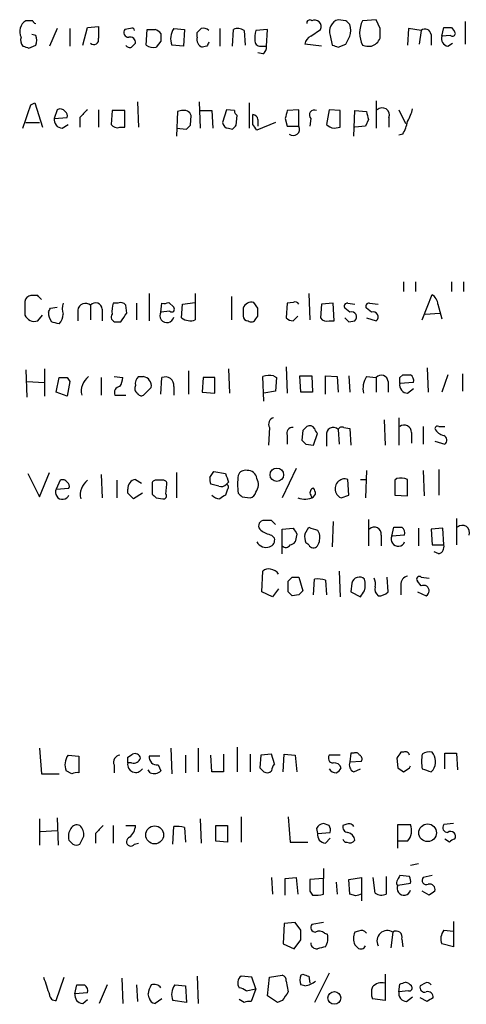
# Model space of a CAD drawing. Extents: x 9 to 1028, y 0 to 816.
# Drawn here: x 861 to 900, y 90 to 175 of the extents above; entities that cross this region are included whole.
import ezdxf

# ---------------------------------------------------------------- set-up
doc = ezdxf.new("R2010")
doc.units = 0
doc.header["$MEASUREMENT"] = 0
doc.layers.add('MAIN', color=5, linetype='CONTINUOUS')

msp = doc.modelspace()

# ---------------------------------------------------------------- linework, layer by layer
at = {"layer": 'MAIN'}
for p, q in [((862.2453, 175.26), (861.6527, 175.26)), ((866.9867, 174.6673), (867.918, 174.752)), ((889.3387, 175.26), (888.6613, 175.3446)), ((891.9633, 175.3446), (890.778, 175.26)), ((892.302, 174.5826), (891.9633, 175.3446)), ((899.668, 175.1753), (899.668, 173.228)), ((862.4993, 173.99), (862.1607, 174.0746)), ((864.362, 174.5826), (863.6847, 173.0586)), ((865.4627, 174.5826), (865.4627, 173.0586)), ((866.5633, 173.1433), (866.9867, 174.6673)), ((870.712, 174.5826), (870.204, 174.498)), ((872.0667, 173.1433), (872.1513, 174.498)), ((874.4373, 174.5826), (875.3687, 174.498)), ((875.3687, 174.498), (875.284, 173.0586)), ((876.4693, 173.8206), (876.4693, 174.244)), ((878.4167, 174.5826), (878.4167, 173.0586)), ((879.5173, 173.0586), (879.602, 174.498)), ((880.5333, 174.4133), (880.618, 173.1433)), ((882.5653, 174.498), (881.5493, 174.4133)), ((882.4807, 173.0586), (882.5653, 174.498)), ((886.2907, 173.9053), (887.1373, 174.498)), ((887.984, 173.99), (888.1533, 173.1433)), ((894.7573, 174.5826), (894.6727, 173.1433)), ((895.858, 174.4133), (894.7573, 174.5826)), ((895.858, 174.4133), (895.6887, 173.228)), ((896.7047, 174.0746), (896.7047, 173.1433)), ((897.636, 173.9053), (897.8053, 174.6673)), ((898.398, 173.99), (897.636, 173.9053)), ((898.4827, 174.6673), (898.7367, 174.3286)), ((861.9067, 172.8893), (862.4993, 173.1433)), ((873.3367, 173.482), (872.9133, 172.974)), ((875.284, 173.0586), (874.268, 173.1433)), ((877.316, 173.0586), (876.8927, 172.974)), ((882.0573, 173.0586), (882.4807, 173.0586)), ((887.222, 173.0586), (885.7827, 173.228)), ((888.6613, 172.974), (889.3387, 173.228)), ((898.144, 173.0586), (898.5673, 173.3126)), ((882.142, 172.3813), (881.7187, 172.466)), ((862.076, 167.9786), (862.4147, 168.148)), ((862.4147, 168.148), (863.092, 166.0313)), ((871.3047, 168.2326), (871.3893, 166.0313)), ((876.6387, 168.2326), (876.7233, 165.9466)), ((880.9567, 168.148), (880.9567, 165.9466)), ((891.9633, 168.3173), (891.9633, 165.9466)), ((864.362, 167.5553), (864.108, 166.7933)), ((867.918, 167.5553), (867.918, 166.0313)), ((869.1033, 167.4706), (869.0187, 166.2853)), ((870.204, 167.4706), (869.1033, 167.4706)), ((870.204, 166.0313), (870.204, 167.4706)), ((874.776, 167.386), (874.6913, 165.2693)), ((875.1147, 167.4706), (874.776, 167.386)), ((876.7233, 167.4706), (877.7393, 167.4706)), ((877.7393, 167.4706), (877.824, 165.9466)), ((879.0093, 167.5553), (878.6707, 166.4546)), ((879.6867, 167.4706), (879.0093, 167.5553)), ((881.2953, 166.2853), (881.2953, 167.132)), ((885.2747, 167.5553), (884.2587, 167.4706)), ((885.2747, 166.116), (885.2747, 167.5553)), ((887.8993, 167.5553), (887.6453, 166.2853)), ((888.8307, 167.4706), (887.8993, 167.5553)), ((888.8307, 166.0313), (888.8307, 167.4706)), ((890.016, 165.2693), (890.1007, 167.4706)), ((890.1007, 167.4706), (891.1167, 167.386)), ((893.9107, 167.5553), (894.5033, 166.37)), ((861.6527, 166.4546), (862.838, 166.4546)), ((864.108, 166.7933), (865.2087, 166.878)), ((864.7853, 165.9466), (865.2933, 166.2853)), ((866.3093, 166.878), (866.3093, 166.0313)), ((875.8767, 166.2006), (875.9613, 167.0473)), ((879.856, 166.2006), (879.9407, 167.0473)), ((883.2427, 166.4546), (881.634, 165.7773)), ((881.7187, 166.7086), (881.7187, 166.116)), ((884.0893, 166.7933), (884.2587, 166.116)), ((886.2907, 166.7933), (886.206, 166.116)), ((891.286, 166.7086), (891.032, 166.116)), ((893.064, 166.878), (893.064, 166.0313)), ((869.7807, 166.0313), (870.204, 166.0313)), ((874.6913, 165.9466), (875.538, 165.862)), ((879.1787, 165.9466), (879.5173, 165.862)), ((884.2587, 166.116), (885.2747, 166.116)), ((888.3227, 165.9466), (888.8307, 166.0313)), ((891.032, 166.116), (890.1007, 166.0313)), ((894.2493, 165.4386), (893.9107, 165.354)), ((894.334, 152.654), (894.334, 151.8073)), ((895.35, 152.654), (895.35, 151.8073)), ((898.4827, 152.654), (898.4827, 151.8073)), ((899.4987, 152.654), (899.4987, 151.8073)), ((861.568, 150.9606), (861.568, 149.7753)), ((862.6687, 151.4686), (862.076, 151.4686)), ((872.3207, 151.638), (872.3207, 149.2673)), ((874.014, 150.876), (874.4373, 150.4526)), ((875.1993, 150.7066), (876.3, 150.876)), ((876.3, 151.638), (876.3, 149.352)), ((879.4327, 151.384), (879.4327, 149.352)), ((881.7187, 150.368), (881.38, 150.876)), ((884.7667, 150.876), (884.2587, 150.7913)), ((886.1213, 151.638), (886.206, 149.352)), ((895.9427, 149.352), (896.7893, 151.5533)), ((863.7693, 150.368), (864.362, 150.4526)), ((866.14, 150.1986), (866.14, 149.2673)), ((867.2407, 150.622), (867.2407, 149.352)), ((868.2567, 150.2833), (868.2567, 149.2673)), ((869.6113, 150.7913), (869.188, 150.7913)), ((870.3733, 149.9446), (870.2887, 150.622)), ((871.22, 150.7913), (871.22, 149.352)), ((873.3367, 150.0293), (873.4213, 150.7913)), ((874.0987, 150.114), (873.3367, 150.0293)), ((875.1147, 149.5213), (875.1993, 150.7066)), ((884.2587, 150.7913), (884.174, 149.5213)), ((887.222, 150.7066), (887.1373, 149.5213)), ((888.238, 150.7913), (887.222, 150.7066)), ((888.3227, 149.2673), (888.238, 150.7913)), ((889.6773, 150.0293), (889.254, 150.368)), ((889.508, 150.7913), (890.1007, 150.7066)), ((891.54, 150.0293), (891.1167, 150.368)), ((891.3707, 150.7913), (892.1327, 150.7066)), ((897.2973, 150.7066), (897.636, 149.4366)), ((862.6687, 149.2673), (863.092, 149.7753)), ((869.442, 149.1826), (869.8653, 149.1826)), ((881.5493, 149.4366), (881.7187, 149.6906)), ((884.7667, 149.2673), (885.19, 149.6906)), ((887.8993, 149.2673), (888.3227, 149.2673)), ((889.5927, 149.1826), (890.1007, 149.2673)), ((891.1167, 149.5213), (891.9633, 149.2673)), ((896.1967, 149.86), (897.4667, 149.9446)), ((861.6527, 145.034), (861.7373, 142.6633)), ((863.2613, 145.1186), (863.2613, 142.748)), ((875.7073, 144.9493), (875.7073, 142.9173)), ((879.1787, 145.1186), (879.2633, 143.002)), ((884.174, 145.288), (884.2587, 143.002)), ((896.366, 145.2033), (896.4507, 143.0866)), ((864.2773, 143.0866), (864.5313, 144.3566)), ((865.2087, 144.3566), (865.4627, 144.018)), ((868.172, 144.3566), (868.172, 142.8326)), ((869.2727, 144.4413), (870.0347, 144.3566)), ((871.3893, 144.4413), (871.8127, 144.4413)), ((873.3367, 142.9173), (873.4213, 144.3566)), ((876.9773, 144.3566), (876.8927, 143.0866)), ((877.9933, 144.3566), (876.9773, 144.3566)), ((877.9933, 143.002), (877.9933, 144.3566)), ((882.2267, 142.3246), (882.142, 144.4413)), ((883.0733, 144.526), (883.3273, 144.3566)), ((883.3273, 144.3566), (883.2427, 143.1713)), ((885.444, 143.0866), (885.3593, 144.526)), ((885.3593, 144.526), (886.3753, 144.526)), ((886.3753, 144.526), (886.46, 143.0866)), ((887.5607, 142.9173), (887.5607, 144.526)), ((887.5607, 144.526), (888.5767, 144.4413)), ((888.5767, 144.4413), (888.6613, 143.0866)), ((889.5927, 144.526), (889.6773, 143.0866)), ((891.1167, 144.4413), (891.9633, 144.3566)), ((891.9633, 144.3566), (891.9633, 143.0866)), ((893.9953, 144.3566), (894.2493, 144.6106)), ((898.144, 144.6106), (897.636, 143.0866)), ((899.414, 144.6953), (899.414, 143.1713)), ((861.7373, 144.018), (863.2613, 143.9333)), ((865.4627, 144.018), (865.2087, 142.748)), ((872.49, 143.51), (871.8127, 142.8326)), ((874.4373, 143.5946), (874.4373, 142.8326)), ((892.9793, 144.018), (892.9793, 143.0866)), ((895.1807, 143.9333), (893.9953, 143.8486)), ((894.6727, 143.002), (895.1807, 143.4253)), ((865.2087, 142.748), (864.2773, 143.0866)), ((869.3573, 142.8326), (870.2887, 142.8326)), ((876.8927, 143.0866), (877.9933, 143.002)), ((883.2427, 143.1713), (882.2267, 143.002)), ((886.46, 143.0866), (885.444, 143.0866)), ((892.6407, 140.716), (892.7253, 138.5146)), ((893.9107, 140.8853), (893.9107, 138.5146)), ((882.7347, 140.0386), (882.65, 138.5146)), ((888.6613, 139.8693), (888.746, 138.5993)), ((889.1693, 140.0386), (889.6773, 139.954)), ((889.6773, 139.954), (889.762, 138.5146)), ((896.0273, 140.1233), (896.0273, 138.5993)), ((897.382, 140.1233), (897.89, 140.1233)), ((884.2587, 139.3613), (884.2587, 138.5993)), ((885.6133, 139.7846), (885.5287, 138.938)), ((886.5447, 138.5146), (886.8833, 139.5306)), ((887.6453, 139.3613), (887.6453, 138.43)), ((895.0113, 139.6153), (895.0113, 138.684)), ((885.8673, 138.5993), (886.5447, 138.5146)), ((897.0433, 138.8533), (897.89, 138.5993)), ((885.0207, 136.4826), (883.8353, 133.9426)), ((897.382, 136.398), (897.382, 134.1966)), ((861.822, 136.0593), (862.838, 134.0273)), ((862.838, 134.0273), (863.6847, 136.144)), ((868.172, 135.9746), (868.2567, 133.9426)), ((871.1353, 135.5513), (871.6433, 135.2126)), ((874.6913, 136.144), (874.6913, 133.9426)), ((877.57, 135.7206), (877.9087, 136.2286)), ((877.9087, 136.2286), (878.9247, 136.0593)), ((889.5927, 134.1966), (889.508, 135.5513)), ((890.6087, 135.5513), (891.032, 135.5513)), ((891.1167, 136.3133), (891.032, 133.9426)), ((893.7413, 135.636), (893.572, 135.4666)), ((894.6727, 134.112), (894.6727, 135.5513)), ((896.0273, 136.3133), (896.112, 134.112)), ((864.616, 135.4666), (864.2773, 134.7046)), ((864.2773, 134.7046), (865.378, 134.7893)), ((869.5267, 135.4666), (869.5267, 133.9426)), ((870.458, 134.366), (870.458, 134.7046)), ((872.5747, 135.128), (872.5747, 134.2813)), ((873.506, 135.4666), (872.9133, 135.4666)), ((873.76, 134.2813), (873.8447, 135.128)), ((878.332, 134.9586), (877.6547, 135.128)), ((879.094, 134.7046), (878.9247, 134.1966)), ((879.1787, 135.2973), (879.0093, 135.128)), ((893.572, 135.4666), (893.572, 134.1966)), ((871.728, 134.366), (870.966, 133.858)), ((872.9133, 133.9426), (873.506, 133.858)), ((880.364, 134.0273), (881.0413, 133.9426)), ((886.2907, 134.1966), (886.3753, 133.9426)), ((886.5447, 134.0273), (886.714, 134.2813)), ((888.9153, 133.9426), (889.5927, 134.1966)), ((893.572, 134.1966), (894.6727, 134.112)), ((898.906, 132.1646), (898.906, 129.8786)), ((882.904, 131.9953), (882.142, 131.9953)), ((883.8353, 131.2333), (884.7667, 131.318)), ((885.7827, 130.81), (886.1213, 131.4026)), ((888.238, 131.9106), (888.1533, 129.7093)), ((891.286, 132.08), (891.286, 129.794)), ((893.318, 130.6406), (893.4873, 131.4026)), ((895.604, 131.318), (895.604, 129.794)), ((897.7207, 131.318), (896.7047, 131.2333)), ((897.8053, 129.8786), (897.7207, 131.318)), ((882.904, 130.7253), (883.158, 130.4713)), ((883.8353, 129.1166), (883.8353, 131.2333)), ((885.1053, 130.81), (884.936, 130.1326)), ((886.8833, 131.1486), (887.0527, 130.81)), ((892.3867, 130.7253), (892.3867, 129.794)), ((894.4187, 130.7253), (893.318, 130.6406)), ((896.7047, 131.2333), (896.7893, 129.8786)), ((886.1213, 129.8786), (885.8673, 130.048)), ((896.7893, 129.8786), (897.8053, 129.8786)), ((897.382, 129.1166), (896.9587, 129.286)), ((882.0573, 125.8146), (882.142, 127.5926)), ((884.682, 127.0846), (885.2747, 127.0846)), ((885.2747, 127.0846), (885.6133, 125.8993)), ((888.746, 127.5926), (888.8307, 125.3913)), ((892.9793, 125.8146), (892.8947, 127.0846)), ((895.858, 127.0846), (896.5353, 127)), ((884.3433, 125.8146), (884.3433, 126.746)), ((886.5447, 125.5606), (886.6293, 126.9153)), ((887.5607, 126.8306), (887.6453, 125.5606)), ((889.8467, 126.5766), (889.762, 125.8146)), ((894.08, 126.4073), (894.08, 125.5606)), ((895.858, 126.3226), (895.5193, 126.746)), ((882.9887, 125.3913), (882.0573, 125.8146)), ((883.4967, 126.0686), (882.9887, 125.3913)), ((885.2747, 125.5606), (884.682, 125.476)), ((889.762, 125.8146), (890.6087, 125.3913)), ((895.5193, 125.8146), (896.2813, 125.476)), ((862.838, 112.268), (863.0073, 110.0666)), ((865.2933, 111.6753), (866.2247, 111.5906)), ((870.458, 111.506), (870.8813, 111.76)), ((874.1833, 112.268), (874.268, 110.0666)), ((875.4533, 111.6753), (875.4533, 110.1513)), ((876.554, 112.268), (876.554, 110.236)), ((877.7393, 110.236), (877.6547, 111.6753)), ((878.7553, 111.76), (878.7553, 110.236)), ((879.9407, 112.3526), (879.9407, 110.236)), ((881.0413, 111.76), (881.0413, 110.236)), ((881.9727, 111.6753), (881.888, 110.5746)), ((882.904, 111.76), (881.9727, 111.6753)), ((883.158, 110.9133), (882.904, 111.76)), ((883.92, 110.236), (884.0047, 111.76)), ((884.0047, 111.76), (884.936, 111.6753)), ((884.936, 111.6753), (885.1053, 110.236)), ((888.8307, 111.6753), (887.8993, 111.6753)), ((889.762, 111.8446), (889.6773, 111.0826)), ((890.016, 111.8446), (889.762, 111.8446)), ((894.334, 111.9293), (894.08, 111.9293)), ((897.89, 110.49), (897.89, 111.8446)), ((897.89, 111.8446), (898.906, 111.8446)), ((898.906, 111.8446), (898.9907, 110.4053)), ((866.2247, 111.5906), (866.2247, 110.1513)), ((869.2727, 110.8286), (869.2727, 110.1513)), ((870.7967, 110.998), (870.458, 110.998)), ((873.252, 111.5906), (872.3207, 111.5906)), ((873.0827, 110.8286), (873.3367, 110.3206)), ((889.6773, 111.0826), (890.6933, 111.1673)), ((893.7413, 111.4213), (893.826, 110.5746)), ((863.0073, 110.0666), (864.5313, 110.0666)), ((865.632, 110.0666), (865.124, 110.3206)), ((872.4053, 110.1513), (872.236, 110.4053)), ((878.7553, 110.236), (877.7393, 110.236)), ((890.016, 110.236), (890.6087, 110.49)), ((894.842, 110.5746), (894.9267, 110.744)), ((896.7047, 110.236), (896.874, 110.4053)), ((862.838, 106.172), (862.838, 103.886)), ((864.362, 106.2566), (864.4467, 103.886)), ((876.7233, 106.172), (876.808, 104.0553)), ((880.2793, 106.3413), (880.2793, 104.14)), ((884.3433, 106.3413), (884.5127, 104.14)), ((887.8993, 105.5793), (887.3913, 105.7486)), ((898.652, 105.7486), (897.8053, 105.664)), ((862.9227, 105.0713), (864.362, 105.156)), ((867.664, 104.902), (867.664, 104.0553)), ((869.188, 105.5793), (869.188, 104.0553)), ((870.2887, 105.5793), (871.1353, 105.5793)), ((874.3527, 103.9706), (874.4373, 105.4946)), ((875.3687, 105.41), (875.4533, 104.14)), ((878.078, 104.2246), (878.078, 105.5793)), ((878.078, 105.5793), (879.094, 105.5793)), ((879.094, 105.5793), (879.094, 104.14)), ((886.7987, 105.3253), (886.8833, 104.902)), ((886.8833, 104.902), (887.984, 104.9866)), ((889.3387, 105.664), (889.0847, 105.5793)), ((893.826, 103.632), (893.826, 105.664)), ((893.826, 105.664), (894.9267, 105.664)), ((871.0507, 103.9706), (871.3893, 104.0553)), ((879.094, 104.14), (878.078, 104.2246)), ((884.5127, 104.14), (886.0367, 104.14)), ((887.5607, 104.0553), (887.984, 104.4786)), ((894.6727, 104.2246), (893.826, 104.2246)), ((898.3133, 104.14), (897.89, 104.394)), ((887.3913, 101.854), (887.3913, 101.0073)), ((895.604, 102.2773), (894.9267, 102.108)), ((882.904, 101.092), (882.9887, 99.6526)), ((884.0893, 101.0073), (885.0207, 101.092)), ((884.0893, 99.568), (884.0893, 101.0073)), ((885.0207, 101.092), (885.19, 99.6526)), ((887.3913, 101.0073), (886.206, 100.9226)), ((887.3913, 99.6526), (887.3913, 101.0073)), ((888.492, 100.6686), (888.5767, 99.6526)), ((889.5927, 100.9226), (890.6933, 101.092)), ((889.6773, 99.6526), (889.5927, 100.9226)), ((890.6933, 101.092), (890.6933, 99.6526)), ((891.8787, 99.7373), (891.7093, 101.092)), ((892.81, 101.1766), (892.81, 99.6526)), ((893.826, 100.4146), (894.9267, 100.584)), ((894.842, 101.1766), (893.9953, 101.2613)), ((896.7893, 101.2613), (896.0273, 101.092)), ((886.206, 99.9066), (886.46, 99.568)), ((896.5353, 99.568), (895.9427, 99.9066)), ((890.1853, 99.4833), (889.6773, 99.6526)), ((890.6933, 99.6526), (890.6933, 99.06)), ((884.936, 97.1973), (884.0047, 97.1126)), ((885.444, 96.52), (884.936, 97.1973)), ((887.3913, 97.1973), (886.3753, 97.028)), ((898.652, 97.282), (898.652, 95.0806)), ((884.0047, 97.1126), (883.92, 95.3346)), ((890.4393, 96.4353), (890.1007, 96.3506)), ((893.4027, 96.3506), (893.2333, 94.996)), ((897.8053, 96.52), (898.652, 96.4353)), ((884.8513, 94.9113), (885.444, 95.6733)), ((887.476, 96.266), (887.73, 96.1813)), ((894.1647, 95.758), (894.2493, 95.0806)), ((883.92, 95.3346), (884.8513, 94.9113)), ((890.1007, 95.25), (890.3547, 94.996)), ((898.652, 95.0806), (897.636, 95.3346)), ((864.2773, 90.424), (864.9547, 92.456)), ((869.95, 92.3713), (870.0347, 90.17)), ((876.4693, 92.5406), (876.554, 90.17)), ((881.2107, 92.456), (880.2793, 92.5406)), ((881.5493, 91.44), (881.2107, 92.456)), ((882.5653, 90.8473), (882.7347, 92.456)), ((882.7347, 92.456), (883.8353, 92.6253)), ((884.174, 92.1173), (884.3433, 91.186)), ((885.444, 92.6253), (885.6133, 92.71)), ((886.1213, 92.5406), (886.206, 91.948)), ((887.8993, 92.7946), (886.6293, 90.2546)), ((892.7253, 92.71), (892.7253, 90.424)), ((865.886, 91.0166), (866.0553, 91.7786)), ((868.68, 91.7786), (868.0027, 90.17)), ((871.22, 91.7786), (871.3047, 90.3393)), ((874.522, 91.7786), (875.4533, 91.694)), ((875.4533, 91.694), (875.538, 90.2546)), ((880.7027, 91.2706), (881.5493, 91.44)), ((881.5493, 91.44), (881.126, 90.3393)), ((885.7827, 91.694), (885.444, 91.7786)), ((893.9107, 91.186), (893.9953, 91.8633)), ((894.7573, 91.2706), (893.9107, 91.186)), ((896.1967, 91.948), (895.7733, 91.694)), ((866.9867, 91.1013), (865.886, 91.0166)), ((866.5633, 90.17), (866.9867, 90.5086)), ((872.3207, 90.678), (872.236, 91.0166)), ((873.4213, 90.5933), (872.8287, 90.17)), ((875.538, 90.2546), (874.3527, 90.424)), ((880.5333, 90.2546), (880.11, 90.5086)), ((883.412, 90.2546), (882.5653, 90.8473)), ((883.8353, 90.424), (883.412, 90.2546)), ((892.7253, 90.424), (891.6247, 90.5933)), ((894.588, 90.3393), (895.096, 90.7626)), ((896.366, 90.3393), (895.7733, 90.678))]:
    msp.add_line(p, q, dxfattribs=at)
for centre, radius in [((883.3608, 135.9512), 0.5826), ((896.4089, 104.9536), 0.7645), ((872.7908, 104.7712), 0.7749), ((888.3362, 90.6595), 0.5541)]:
    msp.add_circle(centre, radius, dxfattribs=at)
for centre, radius, start, end in [((862.218, 174.3117), 1.104, 120.799989, 206.414182), ((862.5416, 175.3022), 0.2992, 188.105736, 261.872606), ((1121.9178, 174.244), 254.0003, 179.885409, 180.114592), ((886.206, 175.0624), 0.2602, 49.410647, 192.519254), ((886.6293, 174.752), 0.568, 333.434949, 116.565051), ((888.9307, 174.3633), 1.0176, 105.351414, 201.520166), ((804.8205, 90.4282), 119.7487, 44.87695, 45.106099), ((888.2394, 174.4133), 1.525, 340.542042, 19.457958), ((892.867, 174.2016), 2.3418, 153.130769, 206.867049), ((861.6532, 173.5667), 0.9461, 333.415991, 26.578593), ((870.5426, 174.2439), 0.4233, 143.113861, 270.013536), ((870.839, 174.4133), 0.2117, 0, 126.875312), ((872.49, 343.8479), 169.3502, 269.885409, 270.114592), ((872.4602, 173.395), 1.1629, 41.088131, 71.526101), ((1042.6366, 173.8206), 169.3002, 179.885375, 180.114592), ((875.748, 173.6988), 1.5808, 146.008363, 200.573014), ((792.0012, 259.0758), 119.7134, 314.876914, 315.106131), ((876.9774, 173.8208), 0.7804, 49.396316, 102.536771), ((879.9979, 173.6884), 0.9012, 53.550995, 116.058953), ((883.8359, 173.7361), 2.3848, 163.502805, 186.116527), ((886.5928, 173.1495), 0.8139, 111.787031, 174.465227), ((720.163, 258.2266), 189.3282, 333.323768, 333.552924), ((680.652, 174.1593), 211.6504, 359.885409, 0.114591), ((896.1867, 174.0073), 0.5224, 7.402561, 128.993836), ((898.234, 173.6884), 0.6361, 160.063835, 261.86735), ((898.144, 344.0172), 169.3502, 269.885409, 270.114592), ((898.5674, 174.1593), 0.2394, 224.983084, 45), ((861.8853, 173.5666), 0.7035, 158.83384, 226.232597), ((903.9802, 299.9813), 133.8752, 251.45383, 251.682999), ((867.537, 173.5921), 0.4073, 223.328767, 20.691064), ((870.6273, 173.3125), 0.3785, 206.551513, 296.585359), ((870.6735, 173.3735), 0.4658, 352.487454, 106.306943), ((955.6159, 88.4934), 119.7133, 134.885408, 135.114592), ((872.6593, 173.905), 0.965, 232.117206, 285.260326), ((877.1465, 173.6301), 0.7035, 164.288422, 248.851971), ((962.1056, 130.888), 94.6976, 153.327176, 153.556278), ((881.9257, 173.5008), 0.4614, 182.33528, 286.573158), ((881.8034, 172.974), 0.6826, 299.738635, 7.11981), ((930.7298, 300.051), 133.8593, 251.453817, 251.683013), ((891.3706, 175.0047), 1.9535, 252.340475, 274.974823), ((891.1466, 174.2684), 1.2722, 288.013371, 335.26009), ((353.7599, 336.2801), 535.4537, 341.451299, 341.680492), ((864.616, 167.1319), 0.4937, 30.975698, 120.959776), ((864.8699, 167.0473), 0.3787, 333.44848, 63.428183), ((1035.9604, -2.1207), 239.462, 134.881179, 135.110379), ((875.3052, 166.7933), 0.7036, 21.16322, 105.709373), ((880.2369, 167.5129), 0.5518, 184.396316, 237.536771), ((881.2645, 166.6778), 0.4552, 3.879376, 86.120624), ((1053.5224, 124.7761), 174.5652, 165.843211, 166.072362), ((886.6011, 167.0896), 0.4292, 62.587157, 223.668658), ((1060.5453, 209.3708), 174.5531, 193.917671, 194.146862), ((892.4713, 167.0897), 0.6293, 340.344339, 132.275526), ((891.9488, 168.2186), 3.1999, 328.345929, 349.582729), ((864.8347, 166.6804), 0.7354, 171.169134, 266.148614), ((869.569, 166.6662), 0.6693, 214.689739, 288.440363), ((879.2211, 166.497), 0.552, 184.405074, 265.594926), ((754.4531, 81.3486), 152.6538, 33.578089, 33.807251), ((888.4533, 167.0546), 1.1157, 223.594496, 263.277562), ((891.5228, 167.1192), 3.2028, 328.350542, 349.56859), ((791.0449, 250.7188), 119.7487, 314.87695, 315.106099), ((795.0492, 250.6938), 119.7134, 314.876914, 315.106131), ((884.7836, 165.862), 0.5529, 229.974184, 27.348289), ((862.1605, 150.8761), 0.5985, 98.116564, 171.883436), ((778.188, 66.6493), 119.7134, 44.885409, 45.114591), ((873.5908, 151.7216), 0.9456, 259.674018, 296.58673), ((881.2108, 150.0785), 0.8153, 78.021576, 159.199647), ((884.936, 150.5372), 0.3787, 26.571817, 116.55152), ((896.197, 150.6222), 1.1035, 4.386361, 57.538365), ((778.9997, 192.5286), 94.6752, 333.327151, 333.556307), ((865.1134, 150.0218), 1.5134, 179.71606, 213.677467), ((866.0983, 150.3256), 1.3136, 159.236183, 200.759739), ((866.7999, 150.1256), 0.6639, 48.39513, 173.687445), ((867.6882, 150.2711), 0.5687, 1.229378, 141.898796), ((871.4771, 150.1136), 2.3873, 163.508337, 186.097947), ((869.8653, 150.3678), 0.4938, 30.979674, 120.953808), ((873.8477, 149.7156), 0.5996, 148.454472, 349.469554), ((874.268, 150.2833), 0.2394, 225, 45), ((1049.7986, 150.0293), 169.3502, 179.885409, 180.114592), ((712.3687, 150.0293), 169.3503, 359.885409, 0.114591), ((889.4515, 150.5374), 0.2602, 77.454468, 220.620402), ((889.8289, 149.6149), 0.4412, 308.023034, 110.094042), ((891.3142, 150.5374), 0.2602, 77.454468, 220.620402), ((891.6915, 149.6149), 0.4412, 308.023034, 110.081846), ((862.4022, 150.1363), 0.909, 203.400545, 287.049433), ((821.8603, -20.2565), 174.5654, 75.851179, 76.080322), ((863.5157, 149.9107), 1.3552, 318.535684, 357.856058), ((869.4421, 149.606), 0.4234, 143.140927, 269.986468), ((679.6539, 276.5405), 228.9114, 326.195327, 326.424552), ((875.8766, 150.6215), 1.3382, 235.296994, 288.444426), ((880.8721, 149.6907), 0.4234, 180.013532, 269.986468), ((881.1381, 149.6422), 0.4597, 234.633276, 333.434949), ((884.826, 150.2242), 0.9587, 227.151439, 266.453861), ((887.6877, 149.9023), 0.6694, 214.691906, 288.429535), ((974.1233, 234.0519), 119.7841, 224.885442, 225.114558), ((864.87, 313.7065), 169.3502, 269.885409, 270.114592), ((868.0028, 143.1847), 1.5642, 126.549023, 193.008344), ((868.5101, 144.4415), 1.527, 326.315136, 356.812677), ((871.8974, 143.8486), 0.7807, 130.605275, 192.524828), ((871.7164, 143.6593), 0.7879, 349.076569, 82.979612), ((873.7176, 143.6934), 0.7264, 352.183328, 114.073813), ((882.7635, 142.7703), 1.7828, 79.992951, 110.401828), ((892.6679, 143.4255), 1.8542, 146.781302, 193.202833), ((892.4109, 144.0059), 0.5686, 1.219518, 141.920872), ((766.9953, 144.1026), 127.0003, 359.885409, 0.114591), ((894.588, 313.9605), 169.3502, 269.885409, 270.114592), ((894.5796, 144.0941), 0.6223, 345.023504, 56.097982), ((869.8328, 143.067), 0.5302, 95.63962, 206.241213), ((871.5586, 143.4253), 0.4936, 149.034253, 239.044206), ((894.722, 143.7358), 0.7354, 171.176833, 266.156387), ((871.6434, 143.1713), 0.3787, 206.558284, 296.558284), ((883.2215, 140.335), 0.5699, 105.072595, 211.33616), ((884.7183, 139.5458), 0.4952, 84.390726, 201.872304), ((970.4826, 55.254), 119.7841, 134.885442, 135.114558), ((886.206, 139.6999), 0.4937, 30.975698, 120.959776), ((887.1801, 139.9966), 0.5525, 184.422569, 237.506537), ((888.2303, 139.4614), 0.5934, 43.422699, 189.709908), ((888.9999, 139.7), 0.3786, 63.421413, 153.434949), ((894.3763, 139.6154), 0.6349, 359.990977, 126.875312), ((897.255, 139.954), 0.2117, 53.124688, 180), ((897.9473, 140.3301), 0.9792, 202.589256, 261.661358), ((897.6158, 138.9545), 0.4487, 307.666685, 65.022443), ((970.3604, 223.4061), 119.7133, 224.876948, 225.106165), ((871.2483, 134.7667), 0.7927, 98.195522, 184.492942), ((878.4999, 135.5512), 0.9452, 169.675635, 206.597581), ((1069.5515, 199.1782), 200.8048, 198.320348, 198.549531), ((884.6021, 135.128), 4.6398, 170.547422, 189.452578), ((880.628, 135.7025), 0.6312, 75.382563, 162.719079), ((880.8584, 135.5343), 0.7822, 7.47025, 95.214986), ((880.6542, 135.1103), 1.1119, 323.609317, 28.215252), ((889.254, 134.7409), 0.8493, 72.59768, 206.196944), ((894.0509, 133.877), 1.786, 69.626057, 99.982335), ((864.8173, 134.4282), 0.6066, 152.894279, 337.556677), ((864.8277, 135.0856), 0.4359, 29.058434, 119.058434), ((865.0392, 134.9586), 0.3787, 333.44848, 63.414653), ((867.9178, 134.21), 1.564, 126.537251, 193.007248), ((872.8709, 135.1704), 0.2992, 81.85365, 188.14635), ((873.5484, 135.1703), 0.2993, 351.875312, 98.143638), ((878.5436, 135.5515), 0.6295, 250.359033, 317.717127), ((878.9458, 134.8951), 0.2414, 307.88123, 74.749045), ((886.6153, 134.4083), 0.3875, 100.497939, 213.11188), ((885.4852, 134.154), 1.2354, 5.914572, 30.947849), ((743.687, 7.087), 179.6408, 44.885431, 45.114569), ((957.4314, 218.7744), 119.7487, 224.876984, 225.106133), ((873.5625, 134.1119), 0.2601, 257.454468, 40.620402), ((878.48, 134.8316), 0.9757, 220.606391, 266.280068), ((963.3206, 7.0274), 152.6259, 123.57026, 123.799443), ((964.8446, 218.8466), 119.7133, 224.885375, 225.114625), ((880.9565, 134.5354), 0.5988, 278.140927, 351.859073), ((885.7729, 135.4962), 1.6594, 249.434256, 297.718657), ((889.2119, 134.6624), 0.7785, 202.378134, 247.605454), ((882.269, 131.5296), 0.4827, 105.254078, 232.12814), ((798.4234, 47.176), 119.7133, 44.885375, 45.114625), ((1011.9359, 215.7139), 152.6259, 213.57026, 213.799443), ((950.0072, 321.7904), 200.8206, 251.450478, 251.679643), ((891.8017, 130.8254), 0.5934, 350.290092, 136.577301), ((893.826, 300.7525), 169.3502, 269.885409, 270.114592), ((893.8176, 130.8861), 0.6223, 345.023504, 56.097982), ((899.414, 130.937), 0.6293, 340.344339, 132.275526), ((883.3901, 133.0309), 2.3563, 233.019707, 258.094435), ((882.5472, 130.312), 0.6312, 287.280921, 14.617437), ((887.3491, 130.5982), 1.5806, 172.299482, 200.370222), ((885.6975, 130.5138), 1.3872, 328.741564, 12.329), ((893.858, 130.3642), 0.6066, 152.894279, 337.556677), ((882.435, 130.5728), 0.914, 208.791569, 289.140653), ((884.1438, 130.0782), 0.4194, 222.652256, 331.583596), ((884.47, 130.4295), 0.5525, 274.432108, 327.497791), ((886.5281, 130.0682), 0.4487, 204.989129, 322.333315), ((897.1945, 129.7193), 0.6312, 287.280921, 14.617437), ((882.6077, 127.1691), 0.6295, 70.359033, 137.717127), ((882.805, 126.9856), 0.7765, 27.036896, 88.944826), ((799.8752, 211.5778), 119.7134, 314.876914, 315.106131), ((890.5001, 126.411), 0.674, 48.43423, 165.778214), ((894.8209, 126.4425), 0.7418, 101.525044, 182.720065), ((895.6887, 126.9153), 0.2395, 45, 224.983084), ((886.8834, 124.5463), 2.3826, 73.484793, 96.122164), ((888.8084, 126.4073), 2.1984, 346.639496, 13.360504), ((890.3105, 126.4494), 1.5824, 352.322568, 20.362373), ((892.5136, 126.0263), 0.6693, 161.559637, 235.310261), ((896.0697, 125.8993), 0.4732, 296.559637, 116.570465), ((799.8502, 40.9578), 119.7487, 44.893901, 45.12305), ((970.1314, 41.0675), 119.7487, 134.893867, 135.123016), ((763.778, 210.2953), 152.6261, 326.200547, 326.42973), ((892.2295, 126.4618), 0.9905, 264.391856, 319.200438), ((866.4786, 110.8392), 1.4505, 144.8012, 200.949027), ((869.8706, 111.0456), 0.6361, 98.125007, 199.947705), ((871.093, 111.3366), 0.4734, 10.308094, 116.565051), ((888.2381, 111.4214), 0.4234, 143.151755, 269.986468), ((890.1854, 111.5061), 0.3785, 26.551512, 116.585359), ((890.3548, 111.3367), 0.3785, 333.414641, 63.448488), ((1020.9221, 26.9927), 152.6537, 146.192759, 146.421922), ((894.4892, 111.6047), 0.3598, 11.316179, 115.553719), ((899.2283, 111.125), 3.3464, 169.061446, 190.938554), ((896.5353, 110.9983), 0.965, 74.739674, 127.882794), ((895.8646, 111.1136), 1.2331, 324.942508, 41.416287), ((871.1449, 110.8737), 0.6981, 169.742872, 326.653699), ((743.458, 111.252), 127.0003, 359.885409, 0.114591), ((870.956, 111.6088), 0.6312, 255.382563, 342.71908), ((872.998, 111.5059), 0.6826, 172.87186, 277.12814), ((883.8609, 110.2613), 0.9587, 137.151439, 176.453861), ((888.34, 110.4078), 0.5989, 16.16876, 99.805162), ((890.27, 110.8287), 0.6448, 156.810744, 246.802576), ((866.0552, 109.221), 0.9456, 79.674018, 116.586729), ((872.744, 110.9348), 0.8535, 246.621606, 313.979428), ((966.7198, 195.0927), 119.7487, 224.893867, 225.123016), ((882.5165, 110.6692), 0.5212, 236.218464, 318.025044), ((888.4781, 110.8149), 0.6637, 209.30697, 271.199962), ((888.1959, 110.8707), 0.778, 292.371723, 337.628278), ((978.7299, 237.4052), 152.6259, 236.200557, 236.42974), ((809.938, 237.4053), 152.6261, 303.57027, 303.799453), ((959.8236, 300.8628), 200.8048, 251.450469, 251.679652), ((887.4269, 105.0722), 0.6773, 93.012788, 158.055634), ((889.5927, 105.2407), 0.4936, 30.955794, 120.965747), ((866.4784, 104.648), 1.1514, 143.967139, 197.108217), ((866.0553, 105.0712), 0.5681, 63.43946, 153.425927), ((865.696, 104.829), 0.9691, 349.235063, 50.737217), ((1037.3275, -64.0842), 239.462, 134.885408, 135.114592), ((869.6683, 105.6778), 1.4703, 310.71119, 356.158708), ((874.6914, 103.1232), 2.385, 73.501866, 96.116015), ((887.6102, 104.7892), 0.7356, 171.179222, 266.141365), ((887.0537, 105.1561), 0.9456, 349.674018, 26.586729), ((889.5268, 105.4475), 0.4613, 163.399492, 267.664214), ((889.3526, 104.2527), 0.7502, 4.32666, 78.044471), ((893.6055, 105.155), 1.4159, 318.917623, 21.06947), ((898.1441, 105.41), 0.4234, 143.140927, 269.986468), ((898.398, 104.6479), 0.4234, 323.143638, 126.867191), ((950.2473, 188.8399), 119.7841, 224.885442, 225.114558), ((697.1187, 188.9893), 189.3506, 333.320357, 333.549527), ((870.7345, 104.1923), 0.3862, 106.116586, 324.964223), ((889.3809, 104.4361), 0.2991, 188.089477, 278.149065), ((889.6773, 104.5635), 0.4938, 239.046192, 329.020326), ((898.7793, 103.8432), 0.5524, 94.422569, 147.506537), ((866.013, 104.4361), 0.5518, 237.522437, 302.477563), ((1140.2058, 100.4146), 254.0003, 179.885409, 180.114592), ((893.953, 100.6263), 0.2469, 149.040224, 239.040224), ((1020.8682, 37.5074), 141.9905, 153.320375, 153.549558), ((893.9949, 100.7532), 0.947, 349.708141, 26.556934), ((896.2983, 100.838), 0.3714, 136.854644, 294.225635), ((892.4141, 100.4622), 0.9012, 233.550995, 296.058953), ((894.3507, 100.1363), 0.5939, 152.058596, 345.870174), ((896.5777, 100.0337), 0.4826, 344.731346, 105.257201), ((981.4392, -27.2626), 152.6259, 123.57026, 123.799443), ((886.7141, 101.9387), 2.3843, 263.882192, 286.500607), ((932.7668, -27.4394), 133.8752, 108.317001, 108.54617), ((673.744, 96.0967), 211.7004, 359.885409, 0.114564), ((886.7141, 96.774), 0.4234, 143.140927, 269.986468), ((887.0406, 95.8183), 0.6245, 45.797976, 121.531771), ((891.5822, 95.8003), 1.5804, 159.622594, 200.377406), ((890.6933, 96.0118), 0.4938, 30.979674, 120.953808), ((892.9257, 95.5887), 0.899, 57.9507, 208.098731), ((893.6991, 95.9455), 0.502, 338.065049, 126.191859), ((898.7582, 95.7791), 1.207, 142.134175, 201.608368), ((886.4885, 95.8089), 1.2961, 325.813395, 16.697127), ((886.8275, 95.4458), 0.5374, 182.826204, 275.959897), ((929.5484, -74.3598), 174.5652, 103.917664, 104.146839), ((890.6299, 95.3346), 0.4363, 230.897224, 337.166983), ((1244.4304, 218.6939), 401.6097, 198.320357, 198.54954), ((880.7025, 91.948), 0.7282, 125.53219, 215.549568), ((883.7254, 92.1851), 0.4537, 351.405541, 75.982133), ((886.2911, 92.2019), 0.947, 153.443066, 206.551522), ((928.2173, 219.6252), 133.8752, 251.443679, 251.672862), ((885.2966, 93.9996), 2.3563, 281.905565, 306.980293), ((866.394, 261.1285), 169.3502, 269.885409, 270.114592), ((866.3856, 91.2621), 0.6223, 345.023504, 56.097982), ((873.7606, 90.9317), 1.527, 146.315136, 176.812677), ((872.744, 91.0871), 0.7367, 36.432795, 110.169163), ((875.707, 90.9426), 1.4502, 144.797596, 200.953265), ((880.051, 90.5685), 0.9579, 47.132054, 86.468811), ((893.1058, 91.1013), 1.5658, 161.068631, 198.931369), ((892.4622, 90.8453), 1.1336, 76.580344, 137.627716), ((851.9268, 218.9404), 133.8594, 288.316974, 288.54617), ((894.1366, 90.932), 1.1601, 41.060941, 71.57286), ((894.8137, 91.5246), 0.2603, 257.480746, 40.60607), ((896.1331, 91.5458), 0.3891, 157.613458, 292.386542), ((896.366, 91.6092), 0.3787, 26.571817, 116.55152), ((864.2349, 90.9742), 0.5518, 184.385964, 274.406669), ((866.6126, 90.9036), 0.7353, 171.160239, 266.155342), ((872.8709, 90.7202), 0.5518, 184.385964, 265.614036), ((880.9565, 89.409), 0.9456, 79.674018, 116.586729), ((1074.5776, -36.1872), 228.9389, 146.195334, 146.424531), ((894.6374, 91.0731), 0.7354, 171.169134, 266.148614), ((896.412, 90.7388), 0.4659, 352.502859, 106.291687), ((981.2872, -36.4797), 152.6259, 123.578058, 123.807262)]:
    msp.add_arc(centre, radius, start, end, dxfattribs=at)

doc.saveas('drawing.dxf')
